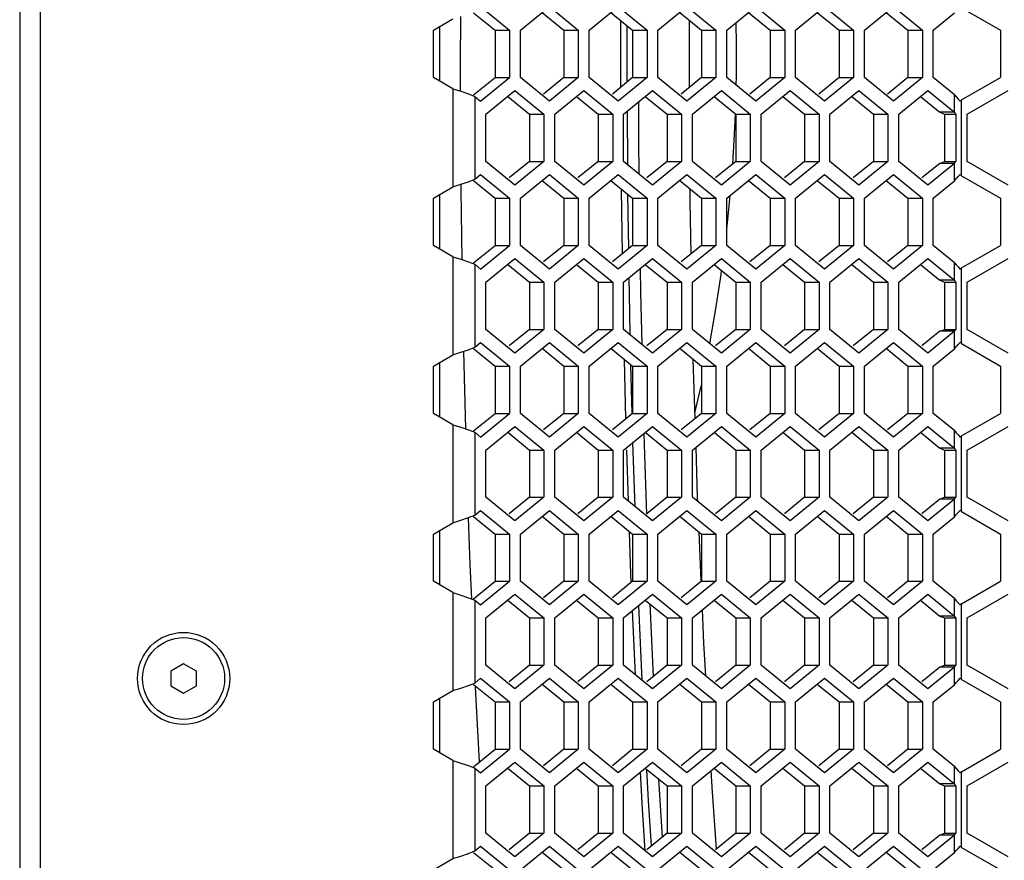
# Model space of a CAD drawing. Units: millimetres. Extents: x -1771 to 3546, y -1526 to 2196.
# Drawn here: x 70 to 166, y 276 to 358 of the extents above; entities that cross this region are included whole.
import ezdxf

# ---------------------------------------------------------------- set-up
doc = ezdxf.new("R2010")
doc.units = ezdxf.units.MM
doc.header["$LTSCALE"] = 46.255
doc.layers.get('0').update_dxf_attribs({"linetype": 'CONTINUOUS'})

msp = doc.modelspace()

# ---------------------------------------------------------------- linework, layer by layer
at = {"color": 7, "linetype": 'Continuous'}
for p, q in [((69.841, 659.664), (69.841, 49.664)), ((71.862, 49.664), (71.862, 659.664)), ((114.831, 359.283), (117.66, 356.973)), ((118.72, 356.973), (121.549, 359.283)), ((121.549, 359.283), (124.377, 356.973)), ((125.438, 356.973), (128.266, 359.283)), ((128.266, 359.283), (131.095, 356.973)), ((132.156, 356.973), (134.984, 359.283)), ((134.984, 359.283), (137.812, 356.973)), ((138.873, 356.973), (141.701, 359.283)), ((141.701, 359.283), (144.53, 356.973)), ((145.591, 356.973), (148.419, 359.283)), ((148.419, 359.283), (151.247, 356.973)), ((152.308, 356.973), (155.136, 359.283)), ((155.136, 359.283), (157.965, 356.973)), ((159.026, 356.973), (161.09, 358.659)), ((161.797, 359.164), (165.592, 356.973)), ((110.23, 356.973), (112.143, 358.078)), ((139.836, 355.568), (139.801, 357.731)), ((110.23, 352.354), (110.23, 356.973)), ((110.841, 357.326), (110.841, 352.002)), ((116.246, 356.973), (117.66, 356.973)), ((117.66, 356.973), (117.66, 352.354)), ((118.72, 352.354), (118.72, 356.973)), ((122.963, 356.973), (124.377, 356.973)), ((124.377, 356.973), (124.377, 352.354)), ((125.438, 352.354), (125.438, 356.973)), ((129.148, 353.652), (129.163, 357.396)), ((129.681, 356.973), (131.095, 356.973)), ((131.095, 356.973), (131.095, 352.354)), ((132.156, 352.354), (132.156, 356.973)), ((136.398, 356.973), (137.812, 356.973)), ((137.812, 356.973), (137.812, 352.354)), ((138.873, 352.354), (138.873, 356.973)), ((143.116, 356.973), (144.53, 356.973)), ((144.53, 356.973), (144.53, 352.354)), ((145.591, 352.354), (145.591, 356.973)), ((149.833, 356.973), (151.247, 356.973)), ((151.247, 356.973), (151.247, 352.354)), ((152.308, 352.354), (152.308, 356.973)), ((156.551, 356.973), (157.965, 356.973)), ((157.965, 356.973), (157.965, 352.354)), ((159.026, 352.354), (159.026, 356.973)), ((165.592, 356.973), (165.592, 352.354)), ((139.823, 352.462), (139.836, 355.568)), ((129.157, 351.927), (129.148, 353.652)), ((112.143, 351.25), (110.23, 352.354)), ((114.831, 350.045), (117.66, 352.354)), ((116.246, 352.354), (117.66, 352.354)), ((121.549, 350.045), (118.72, 352.354)), ((124.377, 352.354), (121.549, 350.045)), ((122.963, 352.354), (124.377, 352.354)), ((128.266, 350.045), (125.438, 352.354)), ((131.095, 352.354), (128.266, 350.045)), ((129.681, 352.354), (131.095, 352.354)), ((134.984, 350.045), (132.156, 352.354)), ((137.812, 352.354), (134.984, 350.045)), ((136.398, 352.354), (137.812, 352.354)), ((141.701, 350.045), (138.873, 352.354)), ((139.802, 351.596), (139.823, 352.462)), ((144.53, 352.354), (141.701, 350.045)), ((143.116, 352.354), (144.53, 352.354)), ((148.419, 350.045), (145.591, 352.354)), ((151.247, 352.354), (148.419, 350.045)), ((149.833, 352.354), (151.247, 352.354)), ((155.136, 350.045), (152.308, 352.354)), ((157.965, 352.354), (155.136, 350.045)), ((156.551, 352.354), (157.965, 352.354)), ((161.09, 350.669), (159.026, 352.354)), ((161.797, 350.163), (165.592, 352.354)), ((115.362, 348.774), (118.19, 351.084)), ((118.19, 351.084), (121.019, 348.774)), ((122.079, 348.774), (124.908, 351.084)), ((124.908, 351.084), (127.736, 348.774)), ((128.797, 348.774), (131.625, 351.084)), ((131.625, 351.084), (134.454, 348.774)), ((135.514, 348.774), (138.343, 351.084)), ((138.343, 351.084), (141.171, 348.774)), ((142.232, 348.774), (145.06, 351.084)), ((145.06, 351.084), (147.889, 348.774)), ((148.949, 348.774), (151.778, 351.084)), ((151.778, 351.084), (154.606, 348.774)), ((155.667, 348.774), (158.495, 351.084)), ((158.495, 351.084), (161.09, 348.965)), ((162.342, 348.774), (166.342, 351.084)), ((113.643, 350.755), (114.264, 350.508)), ((114.264, 350.508), (114.831, 350.045)), ((161.797, 350.163), (161.672, 350.045)), ((129.202, 343.825), (129.173, 349.081)), ((161.09, 348.965), (159.676, 348.965)), ((115.362, 344.156), (115.362, 348.774)), ((119.604, 348.774), (121.019, 348.774)), ((121.019, 348.774), (121.019, 344.156)), ((122.079, 344.156), (122.079, 348.774)), ((126.322, 348.774), (127.736, 348.774)), ((127.736, 348.774), (127.736, 344.156)), ((128.797, 344.156), (128.797, 348.774)), ((133.039, 348.774), (134.454, 348.774)), ((134.454, 348.774), (134.454, 344.156)), ((135.514, 344.156), (135.514, 348.774)), ((139.757, 348.774), (141.171, 348.774)), ((141.171, 348.774), (141.171, 344.156)), ((142.232, 344.156), (142.232, 348.774)), ((146.474, 348.774), (147.889, 348.774)), ((147.889, 348.774), (147.889, 344.156)), ((148.949, 344.156), (148.949, 348.774)), ((153.192, 348.774), (154.606, 348.774)), ((154.606, 348.774), (154.606, 344.156)), ((155.667, 344.156), (155.667, 348.774)), ((160.144, 348.774), (161.246, 348.774)), ((161.246, 348.774), (161.246, 344.156)), ((162.342, 344.156), (162.342, 348.774)), ((118.19, 341.846), (115.362, 344.156)), ((121.019, 344.156), (118.19, 341.846)), ((119.604, 344.156), (121.019, 344.156)), ((124.908, 341.846), (122.079, 344.156)), ((127.736, 344.156), (124.908, 341.846)), ((126.322, 344.156), (127.736, 344.156)), ((131.625, 341.846), (128.797, 344.156)), ((134.454, 344.156), (131.625, 341.846)), ((133.039, 344.156), (134.454, 344.156)), ((138.343, 341.846), (135.514, 344.156)), ((141.171, 344.156), (138.343, 341.846)), ((139.757, 344.156), (141.171, 344.156)), ((145.06, 341.846), (142.232, 344.156)), ((147.889, 344.156), (145.06, 341.846)), ((146.474, 344.156), (147.889, 344.156)), ((151.778, 341.846), (148.949, 344.156)), ((154.606, 344.156), (151.778, 341.846)), ((153.192, 344.156), (154.606, 344.156)), ((158.495, 341.846), (155.667, 344.156)), ((160.144, 344.156), (161.246, 344.156)), ((166.342, 341.846), (162.342, 344.156)), ((161.09, 343.965), (158.495, 341.846)), ((161.09, 343.965), (159.676, 343.965)), ((113.643, 342.172), (114.264, 342.42)), ((114.264, 342.42), (114.831, 342.883)), ((114.831, 342.883), (117.66, 340.573)), ((118.72, 340.573), (121.549, 342.883)), ((121.549, 342.883), (124.377, 340.573)), ((125.438, 340.573), (128.266, 342.883)), ((128.266, 342.883), (131.095, 340.573)), ((132.156, 340.573), (134.984, 342.883)), ((134.984, 342.883), (137.812, 340.573)), ((138.873, 340.573), (141.701, 342.883)), ((141.701, 342.883), (144.53, 340.573)), ((145.591, 340.573), (148.419, 342.883)), ((148.419, 342.883), (151.247, 340.573)), ((152.308, 340.573), (155.136, 342.883)), ((155.136, 342.883), (157.965, 340.573)), ((159.026, 340.573), (161.09, 342.259)), ((161.797, 342.764), (161.672, 342.883)), ((161.797, 342.764), (165.592, 340.573)), ((110.23, 340.573), (112.143, 341.678)), ((110.23, 335.954), (110.23, 340.573)), ((110.841, 340.926), (110.841, 335.602)), ((116.246, 340.573), (117.66, 340.573)), ((117.66, 340.573), (117.66, 335.954)), ((118.72, 335.954), (118.72, 340.573)), ((122.963, 340.573), (124.377, 340.573)), ((124.377, 340.573), (124.377, 335.954)), ((125.438, 335.954), (125.438, 340.573)), ((129.301, 335.644), (129.223, 340.947)), ((129.681, 340.573), (131.095, 340.573)), ((131.095, 340.573), (131.095, 335.954)), ((132.156, 335.954), (132.156, 340.573)), ((136.398, 340.573), (137.812, 340.573)), ((137.812, 340.573), (137.812, 335.954)), ((138.873, 335.954), (138.873, 340.573)), ((139.118, 339.8), (139.209, 340.847)), ((143.116, 340.573), (144.53, 340.573)), ((144.53, 340.573), (144.53, 335.954)), ((145.591, 335.954), (145.591, 340.573)), ((149.833, 340.573), (151.247, 340.573)), ((151.247, 340.573), (151.247, 335.954)), ((152.308, 335.954), (152.308, 340.573)), ((156.551, 340.573), (157.965, 340.573)), ((157.965, 340.573), (157.965, 335.954)), ((159.026, 335.954), (159.026, 340.573)), ((165.592, 340.573), (165.592, 335.954)), ((138.873, 337.535), (139.118, 339.8)), ((112.143, 334.85), (110.23, 335.954)), ((114.831, 333.645), (117.66, 335.954)), ((116.246, 335.954), (117.66, 335.954)), ((121.549, 333.645), (118.72, 335.954)), ((124.377, 335.954), (121.549, 333.645)), ((122.963, 335.954), (124.377, 335.954)), ((128.266, 333.645), (125.438, 335.954)), ((131.095, 335.954), (128.266, 333.645)), ((129.681, 335.954), (131.095, 335.954)), ((134.984, 333.645), (132.156, 335.954)), ((137.812, 335.954), (134.984, 333.645)), ((136.398, 335.954), (137.812, 335.954)), ((141.701, 333.645), (138.873, 335.954)), ((144.53, 335.954), (141.701, 333.645)), ((143.116, 335.954), (144.53, 335.954)), ((148.419, 333.645), (145.591, 335.954)), ((151.247, 335.954), (148.419, 333.645)), ((149.833, 335.954), (151.247, 335.954)), ((155.136, 333.645), (152.308, 335.954)), ((157.965, 335.954), (155.136, 333.645)), ((156.551, 335.954), (157.965, 335.954)), ((161.09, 334.269), (159.026, 335.954)), ((161.797, 333.763), (165.592, 335.954)), ((115.362, 332.374), (118.19, 334.684)), ((118.19, 334.684), (121.019, 332.374)), ((122.079, 332.374), (124.908, 334.684)), ((124.908, 334.684), (127.736, 332.374)), ((128.797, 332.374), (131.625, 334.684)), ((131.625, 334.684), (134.454, 332.374)), ((135.514, 332.374), (138.343, 334.684)), ((138.343, 334.684), (141.171, 332.374)), ((142.232, 332.374), (145.06, 334.684)), ((145.06, 334.684), (147.889, 332.374)), ((148.949, 332.374), (151.778, 334.684)), ((151.778, 334.684), (154.606, 332.374)), ((155.667, 332.374), (158.495, 334.684)), ((158.495, 334.684), (161.09, 332.565)), ((162.342, 332.374), (166.342, 334.684)), ((113.643, 334.355), (114.264, 334.108)), ((114.264, 334.108), (114.831, 333.645)), ((161.797, 333.763), (161.672, 333.645)), ((115.362, 327.756), (115.362, 332.374)), ((119.604, 332.374), (121.019, 332.374)), ((121.019, 332.374), (121.019, 327.756)), ((122.079, 327.756), (122.079, 332.374)), ((126.322, 332.374), (127.736, 332.374)), ((127.736, 332.374), (127.736, 327.756)), ((128.797, 327.756), (128.797, 332.374)), ((133.039, 332.374), (134.454, 332.374)), ((134.454, 332.374), (134.454, 327.756)), ((135.514, 327.756), (135.514, 332.374)), ((139.757, 332.374), (141.171, 332.374)), ((141.171, 332.374), (141.171, 327.756)), ((142.232, 327.756), (142.232, 332.374)), ((146.474, 332.374), (147.889, 332.374)), ((147.889, 332.374), (147.889, 327.756)), ((148.949, 327.756), (148.949, 332.374)), ((153.192, 332.374), (154.606, 332.374)), ((154.606, 332.374), (154.606, 327.756)), ((155.667, 327.756), (155.667, 332.374)), ((161.09, 332.565), (159.676, 332.565)), ((160.144, 332.374), (161.246, 332.374)), ((161.246, 332.374), (161.246, 327.756)), ((162.342, 327.756), (162.342, 332.374)), ((118.19, 325.446), (115.362, 327.756)), ((121.019, 327.756), (118.19, 325.446)), ((119.604, 327.756), (121.019, 327.756)), ((124.908, 325.446), (122.079, 327.756)), ((127.736, 327.756), (124.908, 325.446)), ((126.322, 327.756), (127.736, 327.756)), ((131.625, 325.446), (128.797, 327.756)), ((134.454, 327.756), (131.625, 325.446)), ((133.039, 327.756), (134.454, 327.756)), ((138.343, 325.446), (135.514, 327.756)), ((141.171, 327.756), (138.343, 325.446)), ((139.757, 327.756), (141.171, 327.756)), ((145.06, 325.446), (142.232, 327.756)), ((147.889, 327.756), (145.06, 325.446)), ((146.474, 327.756), (147.889, 327.756)), ((151.778, 325.446), (148.949, 327.756)), ((154.606, 327.756), (151.778, 325.446)), ((153.192, 327.756), (154.606, 327.756)), ((158.495, 325.446), (155.667, 327.756)), ((161.09, 327.565), (158.495, 325.446)), ((161.09, 327.565), (159.676, 327.565)), ((160.144, 327.756), (161.246, 327.756)), ((166.342, 325.446), (162.342, 327.756)), ((113.643, 325.772), (114.264, 326.02)), ((114.264, 326.02), (114.831, 326.483)), ((114.831, 326.483), (117.66, 324.173)), ((118.72, 324.173), (121.549, 326.483)), ((121.549, 326.483), (124.377, 324.173)), ((125.438, 324.173), (128.266, 326.483)), ((128.266, 326.483), (131.095, 324.173)), ((132.156, 324.173), (134.984, 326.483)), ((134.984, 326.483), (137.812, 324.173)), ((138.873, 324.173), (141.701, 326.483)), ((141.701, 326.483), (144.53, 324.173)), ((145.591, 324.173), (148.419, 326.483)), ((148.419, 326.483), (151.247, 324.173)), ((152.308, 324.173), (155.136, 326.483)), ((155.136, 326.483), (157.965, 324.173)), ((161.797, 326.364), (161.672, 326.483)), ((161.797, 326.364), (165.592, 324.173)), ((110.23, 324.173), (112.143, 325.278)), ((113.391, 318.041), (113.208, 325.623)), ((159.026, 324.173), (161.09, 325.859)), ((110.23, 319.554), (110.23, 324.173)), ((110.841, 324.526), (110.841, 319.202)), ((116.246, 324.173), (117.66, 324.173)), ((117.66, 324.173), (117.66, 319.554)), ((118.72, 319.554), (118.72, 324.173)), ((122.963, 324.173), (124.377, 324.173)), ((124.377, 324.173), (124.377, 319.554)), ((125.438, 319.554), (125.438, 324.173)), ((129.018, 319.013), (128.877, 324.829)), ((129.632, 319.553), (129.517, 324.307)), ((129.681, 324.173), (131.095, 324.173)), ((131.095, 324.173), (131.095, 319.554)), ((132.156, 319.554), (132.156, 324.173)), ((135.782, 319.051), (135.603, 324.822)), ((136.398, 324.173), (137.812, 324.173)), ((137.812, 324.173), (137.812, 319.554)), ((138.873, 319.554), (138.873, 324.173)), ((143.116, 324.173), (144.53, 324.173)), ((144.53, 324.173), (144.53, 319.554)), ((145.591, 319.554), (145.591, 324.173)), ((149.833, 324.173), (151.247, 324.173)), ((151.247, 324.173), (151.247, 319.554)), ((152.308, 319.554), (152.308, 324.173)), ((156.551, 324.173), (157.965, 324.173)), ((157.965, 324.173), (157.965, 319.554)), ((159.026, 319.554), (159.026, 324.173)), ((165.592, 324.173), (165.592, 319.554)), ((112.143, 318.45), (110.23, 319.554)), ((114.831, 317.245), (117.66, 319.554)), ((116.246, 319.554), (117.66, 319.554)), ((121.549, 317.245), (118.72, 319.554)), ((124.377, 319.554), (121.549, 317.245)), ((122.963, 319.554), (124.377, 319.554)), ((128.266, 317.245), (125.438, 319.554)), ((131.095, 319.554), (128.266, 317.245)), ((129.681, 319.554), (131.095, 319.554)), ((134.984, 317.245), (132.156, 319.554)), ((137.812, 319.554), (134.984, 317.245)), ((136.398, 319.554), (137.812, 319.554)), ((141.701, 317.245), (138.873, 319.554)), ((144.53, 319.554), (141.701, 317.245)), ((143.116, 319.554), (144.53, 319.554)), ((148.419, 317.245), (145.591, 319.554)), ((151.247, 319.554), (148.419, 317.245)), ((149.833, 319.554), (151.247, 319.554)), ((155.136, 317.245), (152.308, 319.554)), ((157.965, 319.554), (155.136, 317.245)), ((156.551, 319.554), (157.965, 319.554)), ((161.09, 317.869), (159.026, 319.554)), ((161.797, 317.363), (165.592, 319.554)), ((115.362, 315.974), (118.19, 318.284)), ((118.19, 318.284), (121.019, 315.974)), ((122.079, 315.974), (124.908, 318.284)), ((124.908, 318.284), (127.736, 315.974)), ((128.797, 315.974), (131.625, 318.284)), ((131.625, 318.284), (134.454, 315.974)), ((135.514, 315.974), (138.343, 318.284)), ((138.343, 318.284), (141.171, 315.974)), ((142.232, 315.974), (145.06, 318.284)), ((145.06, 318.284), (147.889, 315.974)), ((148.949, 315.974), (151.778, 318.284)), ((151.778, 318.284), (154.606, 315.974)), ((155.667, 315.974), (158.495, 318.284)), ((158.495, 318.284), (161.09, 316.165)), ((162.342, 315.974), (166.342, 318.284)), ((113.643, 317.955), (114.264, 317.708)), ((114.264, 317.708), (114.831, 317.245)), ((161.797, 317.363), (161.672, 317.245)), ((129.918, 310.44), (129.707, 316.717)), ((136.02, 311.343), (135.868, 316.263)), ((115.362, 311.356), (115.362, 315.974)), ((119.604, 315.974), (121.019, 315.974)), ((121.019, 315.974), (121.019, 311.356)), ((122.079, 311.356), (122.079, 315.974)), ((126.322, 315.974), (127.736, 315.974)), ((127.736, 315.974), (127.736, 311.356)), ((128.797, 311.356), (128.797, 315.974)), ((129.27, 310.969), (129.101, 315.985)), ((133.039, 315.974), (134.454, 315.974)), ((134.454, 315.974), (134.454, 311.356)), ((135.514, 311.356), (135.514, 315.974)), ((139.757, 315.974), (141.171, 315.974)), ((141.171, 315.974), (141.171, 311.356)), ((142.232, 311.356), (142.232, 315.974)), ((146.474, 315.974), (147.889, 315.974)), ((147.889, 315.974), (147.889, 311.356)), ((148.949, 311.356), (148.949, 315.974)), ((153.192, 315.974), (154.606, 315.974)), ((154.606, 315.974), (154.606, 311.356)), ((155.667, 311.356), (155.667, 315.974)), ((161.09, 316.165), (159.676, 316.165)), ((160.144, 315.974), (161.246, 315.974)), ((161.246, 315.974), (161.246, 311.356)), ((162.342, 311.356), (162.342, 315.974)), ((118.19, 309.046), (115.362, 311.356)), ((121.019, 311.356), (118.19, 309.046)), ((119.604, 311.356), (121.019, 311.356)), ((124.908, 309.046), (122.079, 311.356)), ((127.736, 311.356), (124.908, 309.046)), ((126.322, 311.356), (127.736, 311.356)), ((131.625, 309.046), (128.797, 311.356)), ((134.454, 311.356), (131.625, 309.046)), ((133.039, 311.356), (134.454, 311.356)), ((138.343, 309.046), (135.514, 311.356)), ((136.039, 310.928), (136.02, 311.343)), ((141.171, 311.356), (138.343, 309.046)), ((139.757, 311.356), (141.171, 311.356)), ((145.06, 309.046), (142.232, 311.356)), ((147.889, 311.356), (145.06, 309.046)), ((146.474, 311.356), (147.889, 311.356)), ((151.778, 309.046), (148.949, 311.356)), ((154.606, 311.356), (151.778, 309.046)), ((153.192, 311.356), (154.606, 311.356)), ((158.495, 309.046), (155.667, 311.356)), ((161.09, 311.165), (158.495, 309.046)), ((161.09, 311.165), (159.676, 311.165)), ((160.144, 311.356), (161.246, 311.356)), ((166.342, 309.046), (162.342, 311.356)), ((113.643, 309.372), (114.264, 309.62)), ((114.264, 309.62), (114.831, 310.083)), ((114.831, 310.083), (117.66, 307.773)), ((118.72, 307.773), (121.549, 310.083)), ((121.549, 310.083), (124.377, 307.773)), ((125.438, 307.773), (128.266, 310.083)), ((128.266, 310.083), (131.095, 307.773)), ((132.156, 307.773), (134.984, 310.083)), ((134.984, 310.083), (137.812, 307.773)), ((138.873, 307.773), (141.701, 310.083)), ((141.701, 310.083), (144.53, 307.773)), ((145.591, 307.773), (148.419, 310.083)), ((148.419, 310.083), (151.247, 307.773)), ((152.308, 307.773), (155.136, 310.083)), ((155.136, 310.083), (157.965, 307.773)), ((161.797, 309.964), (161.672, 310.083)), ((161.797, 309.964), (165.592, 307.773)), ((110.23, 307.773), (112.143, 308.878)), ((159.026, 307.773), (161.09, 309.459)), ((110.23, 303.154), (110.23, 307.773)), ((110.841, 308.126), (110.841, 302.802)), ((116.246, 307.773), (117.66, 307.773)), ((117.66, 307.773), (117.66, 303.154)), ((118.72, 303.154), (118.72, 307.773)), ((122.963, 307.773), (124.377, 307.773)), ((124.377, 307.773), (124.377, 303.154)), ((125.438, 303.154), (125.438, 307.773)), ((129.477, 304.822), (129.369, 308.028)), ((129.681, 307.773), (131.095, 307.773)), ((131.095, 307.773), (131.095, 303.154)), ((132.156, 303.154), (132.156, 307.773)), ((136.378, 303.153), (136.168, 307.961)), ((136.398, 307.773), (137.812, 307.773)), ((137.812, 307.773), (137.812, 303.154)), ((138.873, 303.154), (138.873, 307.773)), ((143.116, 307.773), (144.53, 307.773)), ((144.53, 307.773), (144.53, 303.154)), ((145.591, 303.154), (145.591, 307.773)), ((149.833, 307.773), (151.247, 307.773)), ((151.247, 307.773), (151.247, 303.154)), ((152.308, 303.154), (152.308, 307.773)), ((156.551, 307.773), (157.965, 307.773)), ((157.965, 307.773), (157.965, 303.154)), ((159.026, 303.154), (159.026, 307.773)), ((165.592, 307.773), (165.592, 303.154)), ((129.554, 303.051), (129.477, 304.822)), ((112.143, 302.05), (110.23, 303.154)), ((114.831, 300.845), (117.66, 303.154)), ((116.246, 303.154), (117.66, 303.154)), ((121.549, 300.845), (118.72, 303.154)), ((124.377, 303.154), (121.549, 300.845)), ((122.963, 303.154), (124.377, 303.154)), ((128.266, 300.845), (125.438, 303.154)), ((131.095, 303.154), (128.266, 300.845)), ((129.681, 303.154), (131.095, 303.154)), ((134.984, 300.845), (132.156, 303.154)), ((137.812, 303.154), (134.984, 300.845)), ((136.398, 303.154), (137.812, 303.154)), ((141.701, 300.845), (138.873, 303.154)), ((144.53, 303.154), (141.701, 300.845)), ((143.116, 303.154), (144.53, 303.154)), ((148.419, 300.845), (145.591, 303.154)), ((151.247, 303.154), (148.419, 300.845)), ((149.833, 303.154), (151.247, 303.154)), ((155.136, 300.845), (152.308, 303.154)), ((157.965, 303.154), (155.136, 300.845)), ((156.551, 303.154), (157.965, 303.154)), ((161.09, 301.469), (159.026, 303.154)), ((161.797, 300.963), (165.592, 303.154)), ((115.362, 299.574), (118.19, 301.884)), ((118.19, 301.884), (121.019, 299.574)), ((122.079, 299.574), (124.908, 301.884)), ((124.908, 301.884), (127.736, 299.574)), ((128.797, 299.574), (131.625, 301.884)), ((131.625, 301.884), (134.454, 299.574)), ((135.514, 299.574), (138.343, 301.884)), ((138.343, 301.884), (141.171, 299.574)), ((142.232, 299.574), (145.06, 301.884)), ((145.06, 301.884), (147.889, 299.574)), ((148.949, 299.574), (151.778, 301.884)), ((151.778, 301.884), (154.606, 299.574)), ((155.667, 299.574), (158.495, 301.884)), ((158.495, 301.884), (161.09, 299.765)), ((162.342, 299.574), (166.342, 301.884)), ((113.643, 301.555), (114.264, 301.308)), ((114.264, 301.308), (114.831, 300.845)), ((131.362, 300.944), (131.7, 293.862)), ((161.797, 300.963), (161.672, 300.845)), ((129.946, 294.017), (129.674, 300.29)), ((130.605, 293.485), (130.288, 300.792)), ((136.642, 297.099), (136.499, 300.378)), ((115.362, 294.956), (115.362, 299.574)), ((119.604, 299.574), (121.019, 299.574)), ((121.019, 299.574), (121.019, 294.956)), ((122.079, 294.956), (122.079, 299.574)), ((126.322, 299.574), (127.736, 299.574)), ((127.736, 299.574), (127.736, 294.956)), ((128.797, 294.956), (128.797, 299.574)), ((133.039, 299.574), (134.454, 299.574)), ((134.454, 299.574), (134.454, 294.956)), ((135.514, 294.956), (135.514, 299.574)), ((139.757, 299.574), (141.171, 299.574)), ((141.171, 299.574), (141.171, 294.956)), ((142.232, 294.956), (142.232, 299.574)), ((146.474, 299.574), (147.889, 299.574)), ((147.889, 299.574), (147.889, 294.956)), ((148.949, 294.956), (148.949, 299.574)), ((153.192, 299.574), (154.606, 299.574)), ((154.606, 299.574), (154.606, 294.956)), ((155.667, 294.956), (155.667, 299.574)), ((161.09, 299.765), (159.676, 299.765)), ((160.144, 299.574), (161.246, 299.574)), ((161.246, 299.574), (161.246, 294.956)), ((162.342, 294.956), (162.342, 299.574)), ((136.824, 293.886), (136.642, 297.099)), ((85.841, 295.107), (84.591, 294.385)), ((87.091, 294.385), (85.841, 295.107)), ((84.591, 294.385), (84.591, 292.942)), ((87.091, 292.942), (87.091, 294.385)), ((118.19, 292.646), (115.362, 294.956)), ((121.019, 294.956), (118.19, 292.646)), ((119.604, 294.956), (121.019, 294.956)), ((124.908, 292.646), (122.079, 294.956)), ((127.736, 294.956), (124.908, 292.646)), ((126.322, 294.956), (127.736, 294.956)), ((131.625, 292.646), (128.797, 294.956)), ((134.454, 294.956), (131.625, 292.646)), ((133.039, 294.956), (134.454, 294.956)), ((138.343, 292.646), (135.514, 294.956)), ((141.171, 294.956), (138.343, 292.646)), ((139.757, 294.956), (141.171, 294.956)), ((145.06, 292.646), (142.232, 294.956)), ((147.889, 294.956), (145.06, 292.646)), ((146.474, 294.956), (147.889, 294.956)), ((151.778, 292.646), (148.949, 294.956)), ((154.606, 294.956), (151.778, 292.646)), ((153.192, 294.956), (154.606, 294.956)), ((158.495, 292.646), (155.667, 294.956)), ((161.09, 294.765), (158.495, 292.646)), ((161.09, 294.765), (159.676, 294.765)), ((160.144, 294.956), (161.246, 294.956)), ((166.342, 292.646), (162.342, 294.956)), ((113.643, 292.972), (114.264, 293.22)), ((114.264, 293.22), (114.831, 293.683)), ((114.831, 293.683), (117.66, 291.373)), ((118.72, 291.373), (121.549, 293.683)), ((121.549, 293.683), (124.377, 291.373)), ((125.438, 291.373), (128.266, 293.683)), ((128.266, 293.683), (131.095, 291.373)), ((132.156, 291.373), (134.984, 293.683)), ((134.984, 293.683), (137.812, 291.373)), ((138.873, 291.373), (141.701, 293.683)), ((141.701, 293.683), (144.53, 291.373)), ((145.591, 291.373), (148.419, 293.683)), ((148.419, 293.683), (151.247, 291.373)), ((152.308, 291.373), (155.136, 293.683)), ((155.136, 293.683), (157.965, 291.373)), ((161.797, 293.564), (161.672, 293.683)), ((161.797, 293.564), (165.592, 291.373)), ((84.591, 292.942), (85.841, 292.22)), ((85.841, 292.22), (87.091, 292.942)), ((110.23, 291.373), (112.143, 292.478)), ((114.736, 285.521), (114.348, 292.807)), ((159.026, 291.373), (161.09, 293.059)), ((110.23, 286.754), (110.23, 291.373)), ((110.841, 291.726), (110.841, 286.402)), ((116.246, 291.373), (117.66, 291.373)), ((117.66, 291.373), (117.66, 286.754)), ((118.72, 286.754), (118.72, 291.373)), ((122.963, 291.373), (124.377, 291.373)), ((124.377, 291.373), (124.377, 286.754)), ((125.438, 286.754), (125.438, 291.373)), ((129.681, 291.373), (131.095, 291.373)), ((131.095, 291.373), (131.095, 286.754)), ((132.156, 286.754), (132.156, 291.373)), ((136.398, 291.373), (137.812, 291.373)), ((137.812, 291.373), (137.812, 286.754)), ((138.873, 286.754), (138.873, 291.373)), ((143.116, 291.373), (144.53, 291.373)), ((144.53, 291.373), (144.53, 286.754)), ((145.591, 286.754), (145.591, 291.373)), ((149.833, 291.373), (151.247, 291.373)), ((151.247, 291.373), (151.247, 286.754)), ((152.308, 286.754), (152.308, 291.373)), ((156.551, 291.373), (157.965, 291.373)), ((157.965, 291.373), (157.965, 286.754)), ((159.026, 286.754), (159.026, 291.373)), ((165.592, 291.373), (165.592, 286.754)), ((112.143, 285.65), (110.23, 286.754)), ((114.831, 284.445), (117.66, 286.754)), ((116.246, 286.754), (117.66, 286.754)), ((121.549, 284.445), (118.72, 286.754)), ((124.377, 286.754), (121.549, 284.445)), ((122.963, 286.754), (124.377, 286.754)), ((128.266, 284.445), (125.438, 286.754)), ((131.095, 286.754), (128.266, 284.445)), ((129.681, 286.754), (131.095, 286.754)), ((134.984, 284.445), (132.156, 286.754)), ((137.812, 286.754), (134.984, 284.445)), ((136.398, 286.754), (137.812, 286.754)), ((141.701, 284.445), (138.873, 286.754)), ((144.53, 286.754), (141.701, 284.445)), ((143.116, 286.754), (144.53, 286.754)), ((148.419, 284.445), (145.591, 286.754)), ((151.247, 286.754), (148.419, 284.445)), ((149.833, 286.754), (151.247, 286.754)), ((155.136, 284.445), (152.308, 286.754)), ((157.965, 286.754), (155.136, 284.445)), ((156.551, 286.754), (157.965, 286.754)), ((161.09, 285.069), (159.026, 286.754)), ((161.797, 284.563), (165.592, 286.754)), ((113.643, 285.155), (114.264, 284.908)), ((114.264, 284.908), (114.831, 284.445)), ((115.362, 283.174), (118.19, 285.484)), ((118.19, 285.484), (121.019, 283.174)), ((122.079, 283.174), (124.908, 285.484)), ((124.908, 285.484), (127.736, 283.174)), ((128.797, 283.174), (131.625, 285.484)), ((131.625, 285.484), (134.454, 283.174)), ((135.514, 283.174), (138.343, 285.484)), ((138.343, 285.484), (141.171, 283.174)), ((142.232, 283.174), (145.06, 285.484)), ((145.06, 285.484), (147.889, 283.174)), ((148.949, 283.174), (151.778, 285.484)), ((151.778, 285.484), (154.606, 283.174)), ((155.667, 283.174), (158.495, 285.484)), ((158.495, 285.484), (161.09, 283.365)), ((161.797, 284.563), (161.672, 284.445)), ((162.342, 283.174), (166.342, 285.484)), ((132.218, 283.845), (132.559, 278.163)), ((115.362, 278.556), (115.362, 283.174)), ((119.604, 283.174), (121.019, 283.174)), ((121.019, 283.174), (121.019, 278.556)), ((122.079, 278.556), (122.079, 283.174)), ((126.322, 283.174), (127.736, 283.174)), ((127.736, 283.174), (127.736, 278.556)), ((128.797, 278.556), (128.797, 283.174)), ((133.039, 283.174), (134.454, 283.174)), ((134.454, 283.174), (134.454, 278.556)), ((135.514, 278.556), (135.514, 283.174)), ((139.757, 283.174), (141.171, 283.174)), ((141.171, 283.174), (141.171, 278.556)), ((142.232, 278.556), (142.232, 283.174)), ((146.474, 283.174), (147.889, 283.174)), ((147.889, 283.174), (147.889, 278.556)), ((148.949, 278.556), (148.949, 283.174)), ((153.192, 283.174), (154.606, 283.174)), ((154.606, 283.174), (154.606, 278.556)), ((155.667, 278.556), (155.667, 283.174)), ((161.09, 283.365), (159.676, 283.365)), ((160.144, 283.174), (161.246, 283.174)), ((161.246, 283.174), (161.246, 278.556)), ((162.342, 278.556), (162.342, 283.174)), ((118.19, 276.246), (115.362, 278.556)), ((121.019, 278.556), (118.19, 276.246)), ((119.604, 278.556), (121.019, 278.556)), ((124.908, 276.246), (122.079, 278.556)), ((127.736, 278.556), (124.908, 276.246)), ((126.322, 278.556), (127.736, 278.556)), ((131.625, 276.246), (128.797, 278.556)), ((134.454, 278.556), (131.625, 276.246)), ((133.039, 278.556), (134.454, 278.556)), ((138.343, 276.246), (135.514, 278.556)), ((141.171, 278.556), (138.343, 276.246)), ((139.757, 278.556), (141.171, 278.556)), ((145.06, 276.246), (142.232, 278.556)), ((147.889, 278.556), (145.06, 276.246)), ((146.474, 278.556), (147.889, 278.556)), ((151.778, 276.246), (148.949, 278.556)), ((154.606, 278.556), (151.778, 276.246)), ((153.192, 278.556), (154.606, 278.556)), ((158.495, 276.246), (155.667, 278.556)), ((161.09, 278.365), (158.495, 276.246)), ((161.09, 278.365), (159.676, 278.365)), ((160.144, 278.556), (161.246, 278.556)), ((166.342, 276.246), (162.342, 278.556)), ((114.264, 276.82), (114.831, 277.283)), ((114.831, 277.283), (117.66, 274.973)), ((118.72, 274.973), (121.549, 277.283)), ((121.549, 277.283), (124.377, 274.973)), ((125.438, 274.973), (128.266, 277.283)), ((128.266, 277.283), (131.095, 274.973)), ((132.156, 274.973), (134.984, 277.283)), ((134.984, 277.283), (137.812, 274.973)), ((138.873, 274.973), (141.701, 277.283)), ((141.701, 277.283), (144.53, 274.973)), ((145.591, 274.973), (148.419, 277.283)), ((148.419, 277.283), (151.247, 274.973)), ((152.308, 274.973), (155.136, 277.283)), ((155.136, 277.283), (157.965, 274.973)), ((161.797, 277.164), (161.672, 277.283)), ((161.797, 277.164), (165.592, 274.973)), ((110.23, 274.973), (112.143, 276.078)), ((113.643, 276.572), (114.264, 276.82)), ((159.026, 274.973), (161.09, 276.659))]:
    msp.add_line(p, q, dxfattribs=at)
at = {"color": 3, "linetype": 'Continuous'}
for p, q in [((114.152, 358.682), (116.246, 356.973)), ((120.842, 358.705), (122.963, 356.973)), ((127.559, 358.705), (129.681, 356.973)), ((134.277, 358.705), (136.398, 356.973)), ((140.994, 358.705), (143.116, 356.973)), ((147.712, 358.705), (149.833, 356.973)), ((154.429, 358.705), (156.551, 356.973)), ((116.246, 356.973), (116.246, 352.354)), ((122.963, 356.973), (122.963, 352.354)), ((129.681, 356.973), (129.681, 352.354)), ((136.398, 356.973), (136.398, 352.354)), ((143.116, 356.973), (143.116, 352.354)), ((149.833, 356.973), (149.833, 352.354)), ((156.551, 356.973), (156.551, 352.354)), ((114.152, 350.645), (116.246, 352.354)), ((122.963, 352.354), (120.983, 350.738)), ((129.681, 352.354), (127.701, 350.738)), ((136.398, 352.354), (134.418, 350.738)), ((143.116, 352.354), (141.136, 350.738)), ((149.833, 352.354), (147.853, 350.738)), ((156.551, 352.354), (154.571, 350.738)), ((117.483, 350.506), (119.604, 348.774)), ((124.201, 350.506), (126.322, 348.774)), ((130.918, 350.506), (133.039, 348.774)), ((137.636, 350.506), (139.757, 348.774)), ((144.353, 350.506), (146.474, 348.774)), ((151.071, 350.506), (153.192, 348.774)), ((157.788, 350.506), (159.676, 348.965)), ((119.604, 348.774), (119.604, 344.156)), ((126.322, 348.774), (126.322, 344.156)), ((133.039, 348.774), (133.039, 344.156)), ((139.757, 348.774), (139.757, 344.156)), ((146.474, 348.774), (146.474, 344.156)), ((153.192, 348.774), (153.192, 344.156)), ((160.144, 348.774), (160.144, 344.156)), ((119.604, 344.156), (117.624, 342.539)), ((126.322, 344.156), (124.342, 342.539)), ((133.039, 344.156), (131.06, 342.539)), ((139.757, 344.156), (137.777, 342.539)), ((146.474, 344.156), (144.495, 342.539)), ((153.192, 344.156), (151.212, 342.539)), ((159.676, 343.965), (157.93, 342.539)), ((114.152, 342.282), (116.246, 340.573)), ((120.842, 342.305), (122.963, 340.573)), ((127.559, 342.305), (129.681, 340.573)), ((134.277, 342.305), (136.398, 340.573)), ((140.994, 342.305), (143.116, 340.573)), ((147.712, 342.305), (149.833, 340.573)), ((154.429, 342.305), (156.551, 340.573)), ((116.246, 340.573), (116.246, 335.954)), ((122.963, 340.573), (122.963, 335.954)), ((129.681, 340.573), (129.681, 335.954)), ((136.398, 340.573), (136.398, 335.954)), ((143.116, 340.573), (143.116, 335.954)), ((149.833, 340.573), (149.833, 335.954)), ((156.551, 340.573), (156.551, 335.954)), ((114.152, 334.245), (116.246, 335.954)), ((122.963, 335.954), (120.983, 334.338)), ((129.681, 335.954), (127.701, 334.338)), ((136.398, 335.954), (134.418, 334.338)), ((143.116, 335.954), (141.136, 334.338)), ((149.833, 335.954), (147.853, 334.338)), ((156.551, 335.954), (154.571, 334.338)), ((117.483, 334.106), (119.604, 332.374)), ((124.201, 334.106), (126.322, 332.374)), ((130.918, 334.106), (133.039, 332.374)), ((137.636, 334.106), (139.757, 332.374)), ((144.353, 334.106), (146.474, 332.374)), ((151.071, 334.106), (153.192, 332.374)), ((157.788, 334.106), (159.676, 332.565)), ((119.604, 332.374), (119.604, 327.756)), ((126.322, 332.374), (126.322, 327.756)), ((133.039, 332.374), (133.039, 327.756)), ((139.757, 332.374), (139.757, 327.756)), ((146.474, 332.374), (146.474, 327.756)), ((153.192, 332.374), (153.192, 327.756)), ((160.144, 332.374), (160.144, 327.756)), ((119.604, 327.756), (117.624, 326.139)), ((126.322, 327.756), (124.342, 326.139)), ((133.039, 327.756), (131.06, 326.139)), ((139.757, 327.756), (137.777, 326.139)), ((146.474, 327.756), (144.495, 326.139)), ((153.192, 327.756), (151.212, 326.139)), ((159.676, 327.565), (157.93, 326.139)), ((114.152, 325.882), (116.246, 324.173)), ((120.842, 325.905), (122.963, 324.173)), ((127.559, 325.905), (129.681, 324.173)), ((134.277, 325.905), (136.398, 324.173)), ((140.994, 325.905), (143.116, 324.173)), ((147.712, 325.905), (149.833, 324.173)), ((154.429, 325.905), (156.551, 324.173)), ((116.246, 324.173), (116.246, 319.554)), ((122.963, 324.173), (122.963, 319.554)), ((129.681, 324.173), (129.681, 319.554)), ((136.398, 324.173), (136.398, 319.554)), ((143.116, 324.173), (143.116, 319.554)), ((149.833, 324.173), (149.833, 319.554)), ((156.551, 324.173), (156.551, 319.554)), ((114.152, 317.845), (116.246, 319.554)), ((122.963, 319.554), (120.983, 317.938)), ((129.681, 319.554), (127.701, 317.938)), ((136.398, 319.554), (134.418, 317.938)), ((143.116, 319.554), (141.136, 317.938)), ((149.833, 319.554), (147.853, 317.938)), ((156.551, 319.554), (154.571, 317.938)), ((117.483, 317.706), (119.604, 315.974)), ((124.201, 317.706), (126.322, 315.974)), ((130.918, 317.706), (133.039, 315.974)), ((137.636, 317.706), (139.757, 315.974)), ((144.353, 317.706), (146.474, 315.974)), ((151.071, 317.706), (153.192, 315.974)), ((157.788, 317.706), (159.676, 316.165)), ((119.604, 315.974), (119.604, 311.356)), ((126.322, 315.974), (126.322, 311.356)), ((133.039, 315.974), (133.039, 311.356)), ((139.757, 315.974), (139.757, 311.356)), ((146.474, 315.974), (146.474, 311.356)), ((153.192, 315.974), (153.192, 311.356)), ((160.144, 315.974), (160.144, 311.356)), ((119.604, 311.356), (117.624, 309.739)), ((126.322, 311.356), (124.342, 309.739)), ((133.039, 311.356), (131.06, 309.739)), ((139.757, 311.356), (137.777, 309.739)), ((146.474, 311.356), (144.495, 309.739)), ((153.192, 311.356), (151.212, 309.739)), ((159.676, 311.165), (157.93, 309.739)), ((114.152, 309.482), (116.246, 307.773)), ((120.842, 309.505), (122.963, 307.773)), ((127.559, 309.505), (129.681, 307.773)), ((134.277, 309.505), (136.398, 307.773)), ((140.994, 309.505), (143.116, 307.773)), ((147.712, 309.505), (149.833, 307.773)), ((154.429, 309.505), (156.551, 307.773)), ((116.246, 307.773), (116.246, 303.154)), ((122.963, 307.773), (122.963, 303.154)), ((129.681, 307.773), (129.681, 303.154)), ((136.398, 307.773), (136.398, 303.154)), ((143.116, 307.773), (143.116, 303.154)), ((149.833, 307.773), (149.833, 303.154)), ((156.551, 307.773), (156.551, 303.154)), ((114.152, 301.445), (116.246, 303.154)), ((122.963, 303.154), (120.983, 301.538)), ((129.681, 303.154), (127.701, 301.538)), ((136.398, 303.154), (134.418, 301.538)), ((143.116, 303.154), (141.136, 301.538)), ((149.833, 303.154), (147.853, 301.538)), ((156.551, 303.154), (154.571, 301.538)), ((117.483, 301.306), (119.604, 299.574)), ((124.201, 301.306), (126.322, 299.574)), ((130.918, 301.306), (133.039, 299.574)), ((137.636, 301.306), (139.757, 299.574)), ((144.353, 301.306), (146.474, 299.574)), ((151.071, 301.306), (153.192, 299.574)), ((157.788, 301.306), (159.676, 299.765)), ((119.604, 299.574), (119.604, 294.956)), ((126.322, 299.574), (126.322, 294.956)), ((133.039, 299.574), (133.039, 294.956)), ((139.757, 299.574), (139.757, 294.956)), ((146.474, 299.574), (146.474, 294.956)), ((153.192, 299.574), (153.192, 294.956)), ((160.144, 299.574), (160.144, 294.956)), ((119.604, 294.956), (117.624, 293.339)), ((126.322, 294.956), (124.342, 293.339)), ((133.039, 294.956), (131.06, 293.339)), ((139.757, 294.956), (137.777, 293.339)), ((146.474, 294.956), (144.495, 293.339)), ((153.192, 294.956), (151.212, 293.339)), ((159.676, 294.765), (157.93, 293.339)), ((114.152, 293.082), (116.246, 291.373)), ((120.842, 293.105), (122.963, 291.373)), ((127.559, 293.105), (129.681, 291.373)), ((134.277, 293.105), (136.398, 291.373)), ((140.994, 293.105), (143.116, 291.373)), ((147.712, 293.105), (149.833, 291.373)), ((154.429, 293.105), (156.551, 291.373)), ((116.246, 291.373), (116.246, 286.754)), ((122.963, 291.373), (122.963, 286.754)), ((129.681, 291.373), (129.681, 286.754)), ((136.398, 291.373), (136.398, 286.754)), ((143.116, 291.373), (143.116, 286.754)), ((149.833, 291.373), (149.833, 286.754)), ((156.551, 291.373), (156.551, 286.754)), ((114.152, 285.045), (116.246, 286.754)), ((122.963, 286.754), (120.983, 285.138)), ((129.681, 286.754), (127.701, 285.138)), ((136.398, 286.754), (134.418, 285.138)), ((143.116, 286.754), (141.136, 285.138)), ((149.833, 286.754), (147.853, 285.138)), ((156.551, 286.754), (154.571, 285.138)), ((117.483, 284.906), (119.604, 283.174)), ((124.201, 284.906), (126.322, 283.174)), ((130.918, 284.906), (133.039, 283.174)), ((137.636, 284.906), (139.757, 283.174)), ((144.353, 284.906), (146.474, 283.174)), ((151.071, 284.906), (153.192, 283.174)), ((157.788, 284.906), (159.676, 283.365)), ((119.604, 283.174), (119.604, 278.556)), ((126.322, 283.174), (126.322, 278.556)), ((133.039, 283.174), (133.039, 278.556)), ((139.757, 283.174), (139.757, 278.556)), ((146.474, 283.174), (146.474, 278.556)), ((153.192, 283.174), (153.192, 278.556)), ((160.144, 283.174), (160.144, 278.556)), ((119.604, 278.556), (117.624, 276.939)), ((126.322, 278.556), (124.342, 276.939)), ((133.039, 278.556), (131.06, 276.939)), ((139.757, 278.556), (137.777, 276.939)), ((146.474, 278.556), (144.495, 276.939)), ((153.192, 278.556), (151.212, 276.939)), ((159.676, 278.365), (157.93, 276.939)), ((114.152, 276.682), (116.246, 274.973)), ((120.842, 276.705), (122.963, 274.973)), ((127.559, 276.705), (129.681, 274.973)), ((134.277, 276.705), (136.398, 274.973)), ((140.994, 276.705), (143.116, 274.973)), ((147.712, 276.705), (149.833, 274.973)), ((154.429, 276.705), (156.551, 274.973))]:
    msp.add_line(p, q, dxfattribs=at)
at = {"color": 9, "linetype": 'Continuous'}
for p, q in [((112.143, 351.25), (112.143, 341.678)), ((114.264, 350.508), (114.264, 342.42)), ((161.09, 348.965), (161.09, 350.669)), ((161.797, 342.764), (161.797, 350.163)), ((161.09, 342.259), (161.09, 343.965)), ((112.143, 334.85), (112.143, 325.278)), ((114.264, 334.108), (114.264, 326.02)), ((161.09, 332.565), (161.09, 334.269)), ((161.797, 326.364), (161.797, 333.763)), ((161.09, 325.859), (161.09, 327.565)), ((112.143, 318.45), (112.143, 308.878)), ((114.264, 317.708), (114.264, 309.62)), ((161.09, 316.165), (161.09, 317.869)), ((161.797, 309.964), (161.797, 317.363)), ((161.09, 309.459), (161.09, 311.165)), ((112.143, 302.05), (112.143, 292.478)), ((114.264, 301.308), (114.264, 293.22)), ((161.09, 299.765), (161.09, 301.469)), ((161.797, 293.564), (161.797, 300.963)), ((161.09, 293.059), (161.09, 294.765)), ((112.143, 285.65), (112.143, 276.078)), ((114.264, 284.908), (114.264, 276.82)), ((161.09, 283.365), (161.09, 285.069)), ((161.797, 277.164), (161.797, 284.563)), ((161.09, 276.659), (161.09, 278.365))]:
    msp.add_line(p, q, dxfattribs=at)
at = {"color": 7, "linetype": 'Continuous'}
for points in [[(112.889, 351.012), (112.875, 353.641), (112.893, 358.317)], [(128.537, 351.421), (128.525, 353.641), (128.542, 357.903)], [(135.24, 351.409), (135.22, 354.785), (135.239, 357.919)], [(112.143, 351.25), (112.919, 351.003), (113.643, 350.755)], [(130.258, 349.968), (130.261, 346.313), (130.302, 342.927)], [(161.09, 350.669), (161.262, 350.461), (161.459, 350.253), (161.672, 350.045)], [(161.09, 348.965), (161.139, 348.901), (161.191, 348.838), (161.246, 348.774)], [(139.455, 343.909), (139.605, 346.198), (139.721, 348.776)], [(161.09, 343.965), (161.139, 344.028), (161.191, 344.092), (161.246, 344.156)], [(161.09, 342.259), (161.262, 342.467), (161.459, 342.675), (161.672, 342.883)], [(112.143, 341.678), (112.919, 341.925), (113.643, 342.172)], [(113.042, 334.561), (112.942, 341.371), (112.939, 341.931)], [(128.684, 335.141), (128.592, 341.371), (128.592, 341.462)], [(135.402, 335.141), (135.308, 340.237), (135.3, 341.469)], [(112.143, 334.85), (112.919, 334.603), (113.643, 334.355)], [(130.415, 333.696), (130.443, 331.363), (130.564, 326.313)], [(161.09, 334.269), (161.262, 334.061), (161.459, 333.853), (161.672, 333.645)], [(129.446, 327.225), (129.393, 329.408), (129.343, 332.82)], [(137.206, 326.374), (137.776, 329.575), (138.318, 333.103), (138.371, 333.506)], [(161.09, 332.565), (161.139, 332.501), (161.191, 332.438), (161.246, 332.374)], [(161.09, 327.565), (161.139, 327.628), (161.191, 327.692), (161.246, 327.756)], [(161.09, 325.859), (161.262, 326.067), (161.459, 326.275), (161.672, 326.483)], [(112.143, 325.278), (112.919, 325.525), (113.643, 325.772)], [(135.765, 319.586), (136.318, 321.961), (136.398, 322.355)], [(112.143, 318.45), (112.919, 318.203), (113.643, 317.955)], [(130.772, 317.587), (130.799, 316.486), (131.04, 309.723)], [(161.09, 317.869), (161.262, 317.661), (161.459, 317.453), (161.672, 317.245)], [(161.09, 316.165), (161.139, 316.101), (161.191, 316.038), (161.246, 315.974)], [(161.09, 311.165), (161.139, 311.228), (161.191, 311.292), (161.246, 311.356)], [(161.09, 309.459), (161.262, 309.667), (161.459, 309.875), (161.672, 310.083)], [(112.143, 308.878), (112.919, 309.125), (113.643, 309.372)], [(113.974, 301.423), (113.827, 304.822), (113.673, 309.384)], [(112.143, 302.05), (112.919, 301.803), (113.643, 301.555)], [(161.09, 301.469), (161.262, 301.261), (161.459, 301.053), (161.672, 300.845)], [(161.09, 299.765), (161.139, 299.701), (161.191, 299.638), (161.246, 299.574)], [(161.09, 294.765), (161.139, 294.828), (161.191, 294.892), (161.246, 294.956)], [(161.09, 293.059), (161.262, 293.267), (161.459, 293.475), (161.672, 293.683)], [(112.143, 292.478), (112.919, 292.725), (113.643, 292.972)], [(112.143, 285.65), (112.919, 285.403), (113.643, 285.155)], [(131.51, 277.307), (131.231, 281.725), (131.068, 284.784)], [(137.863, 277.009), (137.438, 283.058), (137.347, 284.671)], [(161.09, 285.069), (161.262, 284.861), (161.459, 284.653), (161.672, 284.445)], [(130.889, 276.848), (130.631, 280.917), (130.44, 284.516)], [(161.09, 283.365), (161.139, 283.301), (161.191, 283.238), (161.246, 283.174)], [(161.09, 278.365), (161.139, 278.428), (161.191, 278.492), (161.246, 278.556)], [(161.09, 276.659), (161.262, 276.867), (161.459, 277.075), (161.672, 277.283)], [(112.143, 276.078), (112.919, 276.325), (113.643, 276.572)]]:
    msp.add_lwpolyline(points, dxfattribs=at)
at = {"color": 3, "linetype": 'Continuous'}
for points in [[(159.676, 348.965), (159.823, 348.901), (159.98, 348.838), (160.144, 348.774)], [(159.676, 343.965), (159.823, 344.028), (159.98, 344.092), (160.144, 344.156)], [(159.676, 332.565), (159.823, 332.501), (159.98, 332.438), (160.144, 332.374)], [(159.676, 327.565), (159.823, 327.628), (159.98, 327.692), (160.144, 327.756)], [(159.676, 316.165), (159.823, 316.101), (159.98, 316.038), (160.144, 315.974)], [(159.676, 311.165), (159.823, 311.228), (159.98, 311.292), (160.144, 311.356)], [(159.676, 299.765), (159.823, 299.701), (159.98, 299.638), (160.144, 299.574)], [(159.676, 294.765), (159.823, 294.828), (159.98, 294.892), (160.144, 294.956)], [(159.676, 283.365), (159.823, 283.301), (159.98, 283.238), (160.144, 283.174)], [(159.676, 278.365), (159.823, 278.428), (159.98, 278.492), (160.144, 278.556)]]:
    msp.add_lwpolyline(points, dxfattribs=at)
at = {"color": 7, "linetype": 'Continuous'}
for radius in [4.5, 4]:
    msp.add_circle((85.841, 293.664), radius, dxfattribs=at)

doc.saveas('drawing.dxf')
